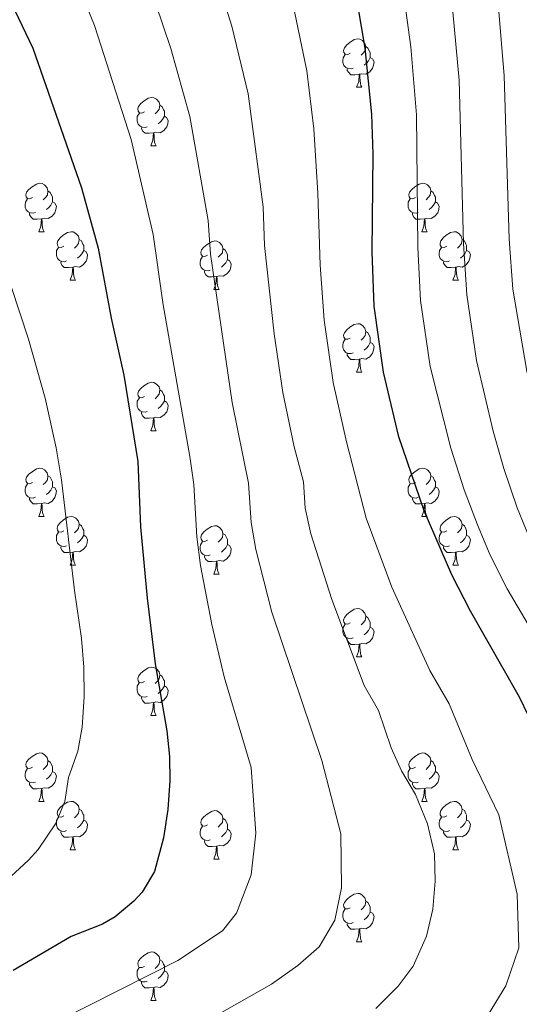
# Model space of a CAD drawing. Units: metres. Extents: x 609341 to 613844, y 4768243 to 4771286.
# Drawn here: x 611779 to 611883, y 4769011 to 4769215 of the extents above; entities that cross this region are included whole.
import ezdxf

# ---------------------------------------------------------------- set-up
doc = ezdxf.new("R2010")
doc.units = ezdxf.units.M
doc.header["$MEASUREMENT"] = 0
for name, color, linetype, lineweight in [('Nivel 36', 7, 'Continuous', 0), ('Nivel 4', 7, 'Continuous', 0), ('Nivel 5', 7, 'Continuous', 0), ('Nivel 61', 7, 'Continuous', 0)]:
    doc.layers.add(name, color=color, linetype=linetype, lineweight=lineweight)

msp = doc.modelspace()

# ---------------------------------------------------------------- linework, layer by layer
at = {"layer": 'Nivel 36', "color": 92, "linetype": 'Continuous', "lineweight": 0}
for p, q in [((611849.03, 4769200.73, 0.01), (611850.16, 4769200.73, 0.01)), ((611806.4, 4769188.59, 0.01), (611807.52, 4769188.59, 0.01)), ((611783.21, 4769170.82, 0.01), (611784.33, 4769170.82, 0.01)), ((611862.53, 4769170.82, 0.01), (611863.66, 4769170.82, 0.01)), ((611789.68, 4769160.79, 0.01), (611790.81, 4769160.79, 0.01)), ((611869.01, 4769160.79, 0.01), (611870.13, 4769160.79, 0.01)), ((611819.45, 4769158.88, 0.01), (611820.58, 4769158.88, 0.01)), ((611849.03, 4769141.74, 0.01), (611850.16, 4769141.74, 0.01)), ((611806.4, 4769129.6, 0.01), (611807.52, 4769129.6, 0.01)), ((611783.21, 4769111.83, 0.01), (611784.33, 4769111.83, 0.01)), ((611862.53, 4769111.83, 0.01), (611863.66, 4769111.83, 0.01)), ((611789.68, 4769101.79, 0.01), (611790.81, 4769101.79, 0.01)), ((611869.01, 4769101.79, 0.01), (611870.13, 4769101.79, 0.01)), ((611819.45, 4769099.89, 0.01), (611820.58, 4769099.89, 0.01)), ((611849.03, 4769082.75, 0.01), (611850.16, 4769082.75, 0.01)), ((611806.39, 4769070.61, 0.01), (611807.52, 4769070.61, 0.01)), ((611783.21, 4769052.84, 0.01), (611784.33, 4769052.84, 0.01)), ((611862.53, 4769052.84, 0.01), (611863.66, 4769052.84, 0.01)), ((611789.68, 4769042.8, 0.01), (611790.81, 4769042.8, 0.01)), ((611869.01, 4769042.8, 0.01), (611870.13, 4769042.8, 0.01)), ((611819.45, 4769040.9, 0.01), (611820.58, 4769040.9, 0.01)), ((611849.03, 4769023.75, 0.01), (611850.16, 4769023.75, 0.01)), ((611806.39, 4769011.61, 0.01), (611807.52, 4769011.61, 0.01))]:
    msp.add_line(p, q, dxfattribs=at)
at = {"layer": 'Nivel 36', "color": 92, "linetype": 'Continuous', "lineweight": 0, "elevation": 0.01, "flags": 128}
for points in [[(611847.73, 4769207.79), (611847.2, 4769207.52), (611846.67, 4769207.58), (611846.41, 4769207.95), (611846.35, 4769208.37), (611846.51, 4769208.89), (611846.99, 4769209.49), (611847.63, 4769210.02), (611848.53, 4769210.6), (611849.27, 4769210.76), (611849.7, 4769210.71), (611850.23, 4769210.39), (611850.76, 4769209.81), (611850.92, 4769209.17), (611850.81, 4769208.32), (611850.38, 4769207.79), (611849.96, 4769207.36)], [(611850.92, 4769209.17), (611851.39, 4769208.85), (611851.71, 4769208.21), (611851.87, 4769207.89), (611851.87, 4769207.31), (611851.87, 4769206.89), (611851.5, 4769206.2), (611851.08, 4769205.72), (611850.6, 4769205.3)], [(611848.32, 4769204.71), (611847.89, 4769204.55), (611847.31, 4769204.61), (611846.83, 4769204.82), (611846.41, 4769205.24), (611846.19, 4769205.83), (611846.19, 4769206.25), (611846.25, 4769206.83), (611846.67, 4769207.52)], [(611851.87, 4769206.89), (611852.32, 4769206.64), (611852.67, 4769206.02), (611852.56, 4769205.3), (611852.35, 4769204.66), (611851.76, 4769203.92), (611850.97, 4769203.44), (611850.12, 4769203.54), (611849.69, 4769203.41)], [(611849.58, 4769203.41), (611848.69, 4769203.33), (611847.84, 4769203.33), (611847.42, 4769203.76), (611847.1, 4769204.23), (611847.1, 4769204.55)], [(611849.03, 4769200.73), (611849.47, 4769201.89), (611849.58, 4769203.41), (611849.69, 4769203.41), (611849.72, 4769202.83), (611849.76, 4769202.14), (611849.83, 4769201.53), (611849.94, 4769201.13), (611850.16, 4769200.73)], [(611805.1, 4769195.65), (611804.57, 4769195.38), (611804.04, 4769195.44), (611803.77, 4769195.81), (611803.72, 4769196.23), (611803.88, 4769196.75), (611804.36, 4769197.35), (611804.99, 4769197.88), (611805.89, 4769198.46), (611806.64, 4769198.62), (611807.06, 4769198.57), (611807.59, 4769198.25), (611808.12, 4769197.67), (611808.28, 4769197.03), (611808.17, 4769196.18), (611807.75, 4769195.65), (611807.33, 4769195.22)], [(611808.28, 4769197.03), (611808.76, 4769196.71), (611809.07, 4769196.07), (611809.23, 4769195.75), (611809.23, 4769195.17), (611809.23, 4769194.75), (611808.86, 4769194.06), (611808.44, 4769193.58), (611807.96, 4769193.16)], [(611805.68, 4769192.57), (611805.26, 4769192.41), (611804.67, 4769192.47), (611804.2, 4769192.68), (611803.77, 4769193.1), (611803.56, 4769193.69), (611803.56, 4769194.11), (611803.61, 4769194.69), (611804.04, 4769195.38)], [(611809.23, 4769194.75), (611809.69, 4769194.5), (611810.03, 4769193.88), (611809.92, 4769193.16), (611809.71, 4769192.52), (611809.13, 4769191.78), (611808.33, 4769191.3), (611807.48, 4769191.4), (611807.05, 4769191.27)], [(611806.94, 4769191.27), (611806.05, 4769191.19), (611805.21, 4769191.19), (611804.78, 4769191.62), (611804.46, 4769192.09), (611804.46, 4769192.41)], [(611806.4, 4769188.59), (611806.83, 4769189.75), (611806.94, 4769191.27), (611807.05, 4769191.27), (611807.09, 4769190.69), (611807.12, 4769190), (611807.19, 4769189.39), (611807.31, 4769188.99), (611807.52, 4769188.59)], [(611781.91, 4769177.88), (611781.38, 4769177.61), (611780.85, 4769177.67), (611780.58, 4769178.04), (611780.53, 4769178.47), (611780.69, 4769178.99), (611781.17, 4769179.58), (611781.8, 4769180.11), (611782.7, 4769180.69), (611783.45, 4769180.85), (611783.87, 4769180.8), (611784.4, 4769180.49), (611784.93, 4769179.9), (611785.09, 4769179.26), (611784.98, 4769178.41), (611784.56, 4769177.88), (611784.14, 4769177.45)], [(611861.23, 4769177.88), (611860.7, 4769177.61), (611860.17, 4769177.67), (611859.91, 4769178.04), (611859.85, 4769178.47), (611860.01, 4769178.99), (611860.49, 4769179.58), (611861.13, 4769180.11), (611862.03, 4769180.69), (611862.77, 4769180.85), (611863.2, 4769180.8), (611863.73, 4769180.49), (611864.26, 4769179.9), (611864.42, 4769179.26), (611864.31, 4769178.41), (611863.88, 4769177.88), (611863.46, 4769177.45)], [(611785.09, 4769179.26), (611785.57, 4769178.95), (611785.88, 4769178.31), (611786.04, 4769177.99), (611786.04, 4769177.41), (611786.04, 4769176.98), (611785.67, 4769176.29), (611785.25, 4769175.81), (611784.77, 4769175.39)], [(611864.42, 4769179.26), (611864.89, 4769178.95), (611865.21, 4769178.31), (611865.37, 4769177.99), (611865.37, 4769177.41), (611865.37, 4769176.98), (611865, 4769176.29), (611864.58, 4769175.81), (611864.1, 4769175.39)], [(611782.49, 4769174.8), (611782.07, 4769174.64), (611781.48, 4769174.7), (611781.01, 4769174.91), (611780.58, 4769175.33), (611780.37, 4769175.92), (611780.37, 4769176.34), (611780.42, 4769176.93), (611780.85, 4769177.61)], [(611786.04, 4769176.98), (611786.5, 4769176.73), (611786.84, 4769176.11), (611786.73, 4769175.39), (611786.52, 4769174.75), (611785.94, 4769174.01), (611785.14, 4769173.53), (611784.29, 4769173.63), (611783.86, 4769173.51)], [(611861.82, 4769174.8), (611861.39, 4769174.64), (611860.81, 4769174.7), (611860.33, 4769174.91), (611859.91, 4769175.33), (611859.69, 4769175.92), (611859.69, 4769176.34), (611859.75, 4769176.93), (611860.17, 4769177.61)], [(611865.37, 4769176.98), (611865.82, 4769176.73), (611866.17, 4769176.11), (611866.06, 4769175.39), (611865.85, 4769174.75), (611865.26, 4769174.01), (611864.47, 4769173.53), (611863.62, 4769173.63), (611863.19, 4769173.51)], [(611783.75, 4769173.51), (611782.86, 4769173.42), (611782.02, 4769173.42), (611781.59, 4769173.85), (611781.27, 4769174.33), (611781.27, 4769174.64)], [(611863.08, 4769173.51), (611862.19, 4769173.42), (611861.34, 4769173.42), (611860.92, 4769173.85), (611860.6, 4769174.33), (611860.6, 4769174.64)], [(611783.21, 4769170.82), (611783.64, 4769171.98), (611783.75, 4769173.51), (611783.86, 4769173.51), (611783.9, 4769172.92), (611783.93, 4769172.23), (611784, 4769171.62), (611784.12, 4769171.22), (611784.33, 4769170.82)], [(611862.53, 4769170.82), (611862.97, 4769171.98), (611863.08, 4769173.51), (611863.19, 4769173.51), (611863.22, 4769172.92), (611863.26, 4769172.23), (611863.33, 4769171.62), (611863.44, 4769171.22), (611863.66, 4769170.82)], [(611788.38, 4769167.85), (611787.85, 4769167.58), (611787.32, 4769167.63), (611787.06, 4769168.01), (611787, 4769168.43), (611787.16, 4769168.95), (611787.64, 4769169.55), (611788.28, 4769170.07), (611789.18, 4769170.66), (611789.92, 4769170.82), (611790.35, 4769170.77), (611790.88, 4769170.45), (611791.41, 4769169.87), (611791.57, 4769169.23), (611791.46, 4769168.37), (611791.03, 4769167.85), (611790.61, 4769167.42)], [(611867.71, 4769167.85), (611867.18, 4769167.58), (611866.65, 4769167.63), (611866.38, 4769168.01), (611866.33, 4769168.43), (611866.49, 4769168.95), (611866.97, 4769169.55), (611867.6, 4769170.07), (611868.5, 4769170.66), (611869.25, 4769170.82), (611869.67, 4769170.77), (611870.2, 4769170.45), (611870.73, 4769169.87), (611870.89, 4769169.23), (611870.78, 4769168.37), (611870.36, 4769167.85), (611869.94, 4769167.42)], [(611791.57, 4769169.23), (611792.04, 4769168.91), (611792.36, 4769168.27), (611792.52, 4769167.95), (611792.52, 4769167.37), (611792.52, 4769166.95), (611792.15, 4769166.25), (611791.73, 4769165.77), (611791.25, 4769165.35)], [(611818.15, 4769165.94), (611817.62, 4769165.67), (611817.09, 4769165.73), (611816.83, 4769166.1), (611816.77, 4769166.53), (611816.93, 4769167.05), (611817.41, 4769167.64), (611818.05, 4769168.17), (611818.95, 4769168.75), (611819.69, 4769168.91), (611820.12, 4769168.86), (611820.65, 4769168.55), (611821.18, 4769167.96), (611821.34, 4769167.32), (611821.23, 4769166.47), (611820.8, 4769165.94), (611820.38, 4769165.51)], [(611870.89, 4769169.23), (611871.37, 4769168.91), (611871.68, 4769168.27), (611871.84, 4769167.95), (611871.84, 4769167.37), (611871.84, 4769166.95), (611871.47, 4769166.25), (611871.05, 4769165.77), (611870.57, 4769165.35)], [(611788.97, 4769164.77), (611788.54, 4769164.61), (611787.96, 4769164.67), (611787.48, 4769164.87), (611787.06, 4769165.3), (611786.84, 4769165.89), (611786.84, 4769166.31), (611786.9, 4769166.89), (611787.32, 4769167.58)], [(611792.52, 4769166.95), (611792.97, 4769166.69), (611793.32, 4769166.08), (611793.21, 4769165.35), (611793, 4769164.71), (611792.41, 4769163.97), (611791.62, 4769163.49), (611790.77, 4769163.6), (611790.34, 4769163.47)], [(611821.34, 4769167.32), (611821.81, 4769167.01), (611822.13, 4769166.37), (611822.29, 4769166.05), (611822.29, 4769165.47), (611822.29, 4769165.04), (611821.92, 4769164.35), (611821.5, 4769163.87), (611821.02, 4769163.45)], [(611868.29, 4769164.77), (611867.87, 4769164.61), (611867.28, 4769164.67), (611866.81, 4769164.87), (611866.38, 4769165.3), (611866.17, 4769165.89), (611866.17, 4769166.31), (611866.22, 4769166.89), (611866.65, 4769167.58)], [(611871.84, 4769166.95), (611872.3, 4769166.69), (611872.64, 4769166.08), (611872.53, 4769165.35), (611872.32, 4769164.71), (611871.74, 4769163.97), (611870.94, 4769163.49), (611870.09, 4769163.6), (611869.66, 4769163.47)], [(611790.23, 4769163.47), (611789.34, 4769163.39), (611788.49, 4769163.39), (611788.07, 4769163.81), (611787.75, 4769164.29), (611787.75, 4769164.61)], [(611818.74, 4769162.86), (611818.31, 4769162.7), (611817.73, 4769162.76), (611817.25, 4769162.97), (611816.83, 4769163.39), (611816.61, 4769163.98), (611816.61, 4769164.4), (611816.67, 4769164.99), (611817.09, 4769165.67)], [(611822.29, 4769165.04), (611822.74, 4769164.79), (611823.09, 4769164.17), (611822.98, 4769163.45), (611822.77, 4769162.81), (611822.18, 4769162.07), (611821.39, 4769161.59), (611820.54, 4769161.69), (611820.11, 4769161.57)], [(611869.55, 4769163.47), (611868.66, 4769163.39), (611867.82, 4769163.39), (611867.39, 4769163.81), (611867.07, 4769164.29), (611867.07, 4769164.61)], [(611789.68, 4769160.79), (611790.12, 4769161.95), (611790.23, 4769163.47), (611790.34, 4769163.47), (611790.37, 4769162.89), (611790.41, 4769162.2), (611790.48, 4769161.59), (611790.59, 4769161.19), (611790.81, 4769160.79)], [(611820, 4769161.57), (611819.11, 4769161.48), (611818.26, 4769161.48), (611817.84, 4769161.91), (611817.52, 4769162.39), (611817.52, 4769162.7)], [(611869.01, 4769160.79), (611869.44, 4769161.95), (611869.55, 4769163.47), (611869.66, 4769163.47), (611869.7, 4769162.89), (611869.73, 4769162.2), (611869.8, 4769161.59), (611869.92, 4769161.19), (611870.13, 4769160.79)], [(611819.45, 4769158.88), (611819.89, 4769160.04), (611820, 4769161.57), (611820.11, 4769161.57), (611820.14, 4769160.98), (611820.18, 4769160.29), (611820.25, 4769159.68), (611820.36, 4769159.28), (611820.58, 4769158.88)], [(611847.73, 4769148.8), (611847.2, 4769148.53), (611846.67, 4769148.59), (611846.41, 4769148.96), (611846.35, 4769149.38), (611846.51, 4769149.9), (611846.99, 4769150.5), (611847.63, 4769151.03), (611848.53, 4769151.61), (611849.27, 4769151.77), (611849.7, 4769151.72), (611850.23, 4769151.4), (611850.76, 4769150.82), (611850.92, 4769150.18), (611850.81, 4769149.33), (611850.38, 4769148.8), (611849.96, 4769148.37)], [(611850.92, 4769150.18), (611851.39, 4769149.86), (611851.71, 4769149.22), (611851.87, 4769148.9), (611851.87, 4769148.32), (611851.87, 4769147.9), (611851.5, 4769147.21), (611851.08, 4769146.73), (611850.6, 4769146.31)], [(611848.32, 4769145.72), (611847.89, 4769145.56), (611847.31, 4769145.62), (611846.83, 4769145.83), (611846.41, 4769146.25), (611846.19, 4769146.84), (611846.19, 4769147.26), (611846.25, 4769147.84), (611846.67, 4769148.53)], [(611851.87, 4769147.9), (611852.32, 4769147.65), (611852.67, 4769147.03), (611852.56, 4769146.31), (611852.35, 4769145.67), (611851.76, 4769144.93), (611850.97, 4769144.45), (611850.12, 4769144.55), (611849.69, 4769144.42)], [(611849.58, 4769144.42), (611848.69, 4769144.34), (611847.84, 4769144.34), (611847.42, 4769144.77), (611847.1, 4769145.24), (611847.1, 4769145.56)], [(611849.03, 4769141.74), (611849.47, 4769142.9), (611849.58, 4769144.42), (611849.69, 4769144.42), (611849.72, 4769143.84), (611849.76, 4769143.15), (611849.83, 4769142.54), (611849.94, 4769142.14), (611850.16, 4769141.74)], [(611805.1, 4769136.66), (611804.56, 4769136.39), (611804.04, 4769136.45), (611803.77, 4769136.82), (611803.72, 4769137.24), (611803.88, 4769137.76), (611804.36, 4769138.36), (611804.99, 4769138.89), (611805.89, 4769139.47), (611806.64, 4769139.63), (611807.06, 4769139.58), (611807.59, 4769139.26), (611808.12, 4769138.68), (611808.28, 4769138.04), (611808.17, 4769137.19), (611807.74, 4769136.66), (611807.32, 4769136.23)], [(611808.28, 4769138.04), (611808.76, 4769137.72), (611809.07, 4769137.08), (611809.23, 4769136.76), (611809.23, 4769136.18), (611809.23, 4769135.76), (611808.86, 4769135.07), (611808.44, 4769134.59), (611807.96, 4769134.17)], [(611805.68, 4769133.58), (611805.26, 4769133.42), (611804.67, 4769133.48), (611804.2, 4769133.69), (611803.77, 4769134.11), (611803.56, 4769134.7), (611803.56, 4769135.12), (611803.61, 4769135.7), (611804.04, 4769136.39)], [(611809.23, 4769135.76), (611809.68, 4769135.51), (611810.03, 4769134.89), (611809.92, 4769134.17), (611809.71, 4769133.53), (611809.12, 4769132.79), (611808.33, 4769132.31), (611807.48, 4769132.41), (611807.05, 4769132.28)], [(611806.94, 4769132.28), (611806.05, 4769132.2), (611805.2, 4769132.2), (611804.78, 4769132.63), (611804.46, 4769133.1), (611804.46, 4769133.42)], [(611806.4, 4769129.6), (611806.83, 4769130.76), (611806.94, 4769132.28), (611807.05, 4769132.28), (611807.08, 4769131.7), (611807.12, 4769131.01), (611807.19, 4769130.4), (611807.3, 4769130), (611807.52, 4769129.6)], [(611781.91, 4769118.89), (611781.38, 4769118.62), (611780.85, 4769118.68), (611780.58, 4769119.05), (611780.53, 4769119.47), (611780.69, 4769119.99), (611781.17, 4769120.59), (611781.8, 4769121.12), (611782.7, 4769121.7), (611783.45, 4769121.86), (611783.87, 4769121.81), (611784.4, 4769121.49), (611784.93, 4769120.91), (611785.09, 4769120.27), (611784.98, 4769119.42), (611784.56, 4769118.89), (611784.14, 4769118.46)], [(611861.23, 4769118.89), (611860.7, 4769118.62), (611860.17, 4769118.68), (611859.91, 4769119.05), (611859.85, 4769119.47), (611860.01, 4769119.99), (611860.49, 4769120.59), (611861.13, 4769121.12), (611862.03, 4769121.7), (611862.77, 4769121.86), (611863.2, 4769121.81), (611863.73, 4769121.49), (611864.26, 4769120.91), (611864.42, 4769120.27), (611864.31, 4769119.42), (611863.88, 4769118.89), (611863.46, 4769118.46)], [(611785.09, 4769120.27), (611785.57, 4769119.95), (611785.88, 4769119.31), (611786.04, 4769118.99), (611786.04, 4769118.41), (611786.04, 4769117.99), (611785.67, 4769117.3), (611785.25, 4769116.82), (611784.77, 4769116.4)], [(611864.42, 4769120.27), (611864.89, 4769119.95), (611865.21, 4769119.31), (611865.37, 4769118.99), (611865.37, 4769118.41), (611865.37, 4769117.99), (611865, 4769117.3), (611864.58, 4769116.82), (611864.1, 4769116.4)], [(611782.49, 4769115.81), (611782.07, 4769115.65), (611781.48, 4769115.71), (611781.01, 4769115.92), (611780.58, 4769116.34), (611780.37, 4769116.93), (611780.37, 4769117.35), (611780.42, 4769117.93), (611780.85, 4769118.62)], [(611786.04, 4769117.99), (611786.5, 4769117.74), (611786.84, 4769117.12), (611786.73, 4769116.4), (611786.52, 4769115.76), (611785.94, 4769115.02), (611785.14, 4769114.54), (611784.29, 4769114.64), (611783.86, 4769114.51)], [(611861.82, 4769115.81), (611861.39, 4769115.65), (611860.81, 4769115.71), (611860.33, 4769115.92), (611859.91, 4769116.34), (611859.69, 4769116.93), (611859.69, 4769117.35), (611859.75, 4769117.93), (611860.17, 4769118.62)], [(611865.37, 4769117.99), (611865.82, 4769117.74), (611866.17, 4769117.12), (611866.06, 4769116.4), (611865.85, 4769115.76), (611865.26, 4769115.02), (611864.47, 4769114.54), (611863.62, 4769114.64), (611863.19, 4769114.51)], [(611783.75, 4769114.51), (611782.86, 4769114.43), (611782.02, 4769114.43), (611781.59, 4769114.86), (611781.27, 4769115.33), (611781.27, 4769115.65)], [(611863.08, 4769114.51), (611862.19, 4769114.43), (611861.34, 4769114.43), (611860.92, 4769114.86), (611860.6, 4769115.33), (611860.6, 4769115.65)], [(611783.21, 4769111.83), (611783.64, 4769112.99), (611783.75, 4769114.51), (611783.86, 4769114.51), (611783.9, 4769113.93), (611783.93, 4769113.24), (611784, 4769112.63), (611784.12, 4769112.23), (611784.33, 4769111.83)], [(611862.53, 4769111.83), (611862.97, 4769112.99), (611863.08, 4769114.51), (611863.19, 4769114.51), (611863.22, 4769113.93), (611863.26, 4769113.24), (611863.33, 4769112.63), (611863.44, 4769112.23), (611863.66, 4769111.83)], [(611788.38, 4769108.85), (611787.85, 4769108.59), (611787.32, 4769108.64), (611787.06, 4769109.01), (611787, 4769109.44), (611787.16, 4769109.96), (611787.64, 4769110.55), (611788.28, 4769111.08), (611789.18, 4769111.67), (611789.92, 4769111.83), (611790.35, 4769111.77), (611790.88, 4769111.46), (611791.41, 4769110.87), (611791.57, 4769110.23), (611791.46, 4769109.38), (611791.03, 4769108.85), (611790.61, 4769108.43)], [(611867.71, 4769108.85), (611867.18, 4769108.59), (611866.65, 4769108.64), (611866.38, 4769109.01), (611866.33, 4769109.44), (611866.49, 4769109.96), (611866.97, 4769110.55), (611867.6, 4769111.08), (611868.5, 4769111.67), (611869.25, 4769111.83), (611869.67, 4769111.77), (611870.2, 4769111.46), (611870.73, 4769110.87), (611870.89, 4769110.23), (611870.78, 4769109.38), (611870.36, 4769108.85), (611869.94, 4769108.43)], [(611791.57, 4769110.23), (611792.04, 4769109.92), (611792.36, 4769109.28), (611792.52, 4769108.96), (611792.52, 4769108.38), (611792.52, 4769107.95), (611792.15, 4769107.26), (611791.73, 4769106.78), (611791.25, 4769106.36)], [(611818.15, 4769106.95), (611817.62, 4769106.68), (611817.09, 4769106.74), (611816.83, 4769107.11), (611816.77, 4769107.53), (611816.93, 4769108.05), (611817.41, 4769108.65), (611818.05, 4769109.18), (611818.95, 4769109.76), (611819.69, 4769109.92), (611820.12, 4769109.87), (611820.65, 4769109.55), (611821.18, 4769108.97), (611821.34, 4769108.33), (611821.23, 4769107.48), (611820.8, 4769106.95), (611820.38, 4769106.52)], [(611870.89, 4769110.23), (611871.37, 4769109.92), (611871.68, 4769109.28), (611871.84, 4769108.96), (611871.84, 4769108.38), (611871.84, 4769107.95), (611871.47, 4769107.26), (611871.05, 4769106.78), (611870.57, 4769106.36)], [(611788.97, 4769105.77), (611788.54, 4769105.61), (611787.96, 4769105.67), (611787.48, 4769105.88), (611787.06, 4769106.31), (611786.84, 4769106.89), (611786.84, 4769107.31), (611786.9, 4769107.9), (611787.32, 4769108.59)], [(611792.52, 4769107.95), (611792.97, 4769107.7), (611793.32, 4769107.09), (611793.21, 4769106.36), (611793, 4769105.72), (611792.41, 4769104.98), (611791.62, 4769104.5), (611790.77, 4769104.61), (611790.34, 4769104.48)], [(611821.34, 4769108.33), (611821.81, 4769108.01), (611822.13, 4769107.37), (611822.29, 4769107.05), (611822.29, 4769106.47), (611822.29, 4769106.05), (611821.92, 4769105.36), (611821.5, 4769104.88), (611821.02, 4769104.46)], [(611868.29, 4769105.77), (611867.87, 4769105.61), (611867.28, 4769105.67), (611866.81, 4769105.88), (611866.38, 4769106.31), (611866.17, 4769106.89), (611866.17, 4769107.31), (611866.22, 4769107.9), (611866.65, 4769108.59)], [(611871.84, 4769107.95), (611872.3, 4769107.7), (611872.64, 4769107.09), (611872.53, 4769106.36), (611872.32, 4769105.72), (611871.74, 4769104.98), (611870.94, 4769104.5), (611870.09, 4769104.61), (611869.66, 4769104.48)], [(611790.23, 4769104.48), (611789.34, 4769104.39), (611788.49, 4769104.39), (611788.07, 4769104.82), (611787.75, 4769105.3), (611787.75, 4769105.61)], [(611818.74, 4769103.87), (611818.31, 4769103.71), (611817.73, 4769103.77), (611817.25, 4769103.98), (611816.83, 4769104.4), (611816.61, 4769104.99), (611816.61, 4769105.41), (611816.67, 4769105.99), (611817.09, 4769106.68)], [(611822.29, 4769106.05), (611822.74, 4769105.8), (611823.09, 4769105.18), (611822.98, 4769104.46), (611822.77, 4769103.82), (611822.18, 4769103.08), (611821.39, 4769102.6), (611820.54, 4769102.7), (611820.11, 4769102.57)], [(611869.55, 4769104.48), (611868.66, 4769104.39), (611867.82, 4769104.39), (611867.39, 4769104.82), (611867.07, 4769105.3), (611867.07, 4769105.61)], [(611789.68, 4769101.79), (611790.12, 4769102.95), (611790.23, 4769104.48), (611790.34, 4769104.48), (611790.37, 4769103.89), (611790.41, 4769103.21), (611790.48, 4769102.59), (611790.59, 4769102.19), (611790.81, 4769101.79)], [(611820, 4769102.57), (611819.11, 4769102.49), (611818.26, 4769102.49), (611817.84, 4769102.92), (611817.52, 4769103.39), (611817.52, 4769103.71)], [(611869.01, 4769101.79), (611869.44, 4769102.95), (611869.55, 4769104.48), (611869.66, 4769104.48), (611869.7, 4769103.89), (611869.73, 4769103.21), (611869.8, 4769102.59), (611869.92, 4769102.19), (611870.13, 4769101.79)], [(611819.45, 4769099.89), (611819.89, 4769101.05), (611820, 4769102.57), (611820.11, 4769102.57), (611820.14, 4769101.99), (611820.18, 4769101.3), (611820.25, 4769100.69), (611820.36, 4769100.29), (611820.58, 4769099.89)], [(611847.73, 4769089.81), (611847.2, 4769089.54), (611846.67, 4769089.59), (611846.4, 4769089.97), (611846.35, 4769090.39), (611846.51, 4769090.91), (611846.99, 4769091.51), (611847.62, 4769092.03), (611848.52, 4769092.62), (611849.27, 4769092.78), (611849.7, 4769092.73), (611850.22, 4769092.41), (611850.76, 4769091.83), (611850.92, 4769091.19), (611850.8, 4769090.33), (611850.38, 4769089.81), (611849.96, 4769089.38)], [(611850.92, 4769091.19), (611851.39, 4769090.87), (611851.7, 4769090.23), (611851.86, 4769089.91), (611851.86, 4769089.33), (611851.86, 4769088.91), (611851.5, 4769088.21), (611851.08, 4769087.73), (611850.6, 4769087.31)], [(611848.32, 4769086.73), (611847.89, 4769086.57), (611847.3, 4769086.63), (611846.83, 4769086.83), (611846.4, 4769087.26), (611846.19, 4769087.85), (611846.19, 4769088.27), (611846.24, 4769088.85), (611846.67, 4769089.54)], [(611851.86, 4769088.91), (611852.32, 4769088.65), (611852.66, 4769088.04), (611852.56, 4769087.31), (611852.34, 4769086.67), (611851.76, 4769085.93), (611850.96, 4769085.45), (611850.12, 4769085.56), (611849.68, 4769085.43)], [(611849.58, 4769085.43), (611848.68, 4769085.35), (611847.84, 4769085.35), (611847.42, 4769085.77), (611847.1, 4769086.25), (611847.1, 4769086.57)], [(611849.03, 4769082.75), (611849.46, 4769083.91), (611849.58, 4769085.43), (611849.68, 4769085.43), (611849.72, 4769084.85), (611849.76, 4769084.16), (611849.82, 4769083.55), (611849.94, 4769083.15), (611850.16, 4769082.75)], [(611805.09, 4769077.67), (611804.56, 4769077.4), (611804.03, 4769077.45), (611803.77, 4769077.83), (611803.71, 4769078.25), (611803.87, 4769078.77), (611804.35, 4769079.37), (611804.99, 4769079.89), (611805.89, 4769080.48), (611806.63, 4769080.64), (611807.06, 4769080.59), (611807.59, 4769080.27), (611808.12, 4769079.69), (611808.28, 4769079.05), (611808.17, 4769078.19), (611807.74, 4769077.67), (611807.32, 4769077.24)], [(611808.28, 4769079.05), (611808.75, 4769078.73), (611809.07, 4769078.09), (611809.23, 4769077.77), (611809.23, 4769077.19), (611809.23, 4769076.77), (611808.86, 4769076.07), (611808.44, 4769075.59), (611807.96, 4769075.17)], [(611805.68, 4769074.59), (611805.25, 4769074.43), (611804.67, 4769074.49), (611804.19, 4769074.69), (611803.77, 4769075.12), (611803.55, 4769075.71), (611803.55, 4769076.13), (611803.61, 4769076.71), (611804.03, 4769077.4)], [(611809.23, 4769076.77), (611809.68, 4769076.51), (611810.03, 4769075.9), (611809.92, 4769075.17), (611809.71, 4769074.53), (611809.12, 4769073.79), (611808.33, 4769073.31), (611807.48, 4769073.42), (611807.05, 4769073.29)], [(611806.94, 4769073.29), (611806.05, 4769073.21), (611805.2, 4769073.21), (611804.78, 4769073.63), (611804.46, 4769074.11), (611804.46, 4769074.43)], [(611806.39, 4769070.61), (611806.83, 4769071.77), (611806.94, 4769073.29), (611807.05, 4769073.29), (611807.08, 4769072.71), (611807.12, 4769072.02), (611807.19, 4769071.41), (611807.3, 4769071.01), (611807.52, 4769070.61)], [(611781.91, 4769059.9), (611781.38, 4769059.63), (611780.85, 4769059.69), (611780.58, 4769060.06), (611780.53, 4769060.48), (611780.69, 4769061), (611781.17, 4769061.6), (611781.8, 4769062.13), (611782.7, 4769062.71), (611783.45, 4769062.87), (611783.87, 4769062.82), (611784.4, 4769062.5), (611784.93, 4769061.92), (611785.09, 4769061.28), (611784.98, 4769060.43), (611784.56, 4769059.9), (611784.14, 4769059.47)], [(611861.23, 4769059.9), (611860.7, 4769059.63), (611860.17, 4769059.69), (611859.91, 4769060.06), (611859.85, 4769060.48), (611860.01, 4769061), (611860.49, 4769061.6), (611861.13, 4769062.13), (611862.03, 4769062.71), (611862.77, 4769062.87), (611863.2, 4769062.82), (611863.73, 4769062.5), (611864.26, 4769061.92), (611864.42, 4769061.28), (611864.31, 4769060.43), (611863.88, 4769059.9), (611863.46, 4769059.47)], [(611785.09, 4769061.28), (611785.57, 4769060.96), (611785.88, 4769060.32), (611786.04, 4769060), (611786.04, 4769059.42), (611786.04, 4769059), (611785.67, 4769058.31), (611785.25, 4769057.83), (611784.77, 4769057.41)], [(611864.42, 4769061.28), (611864.89, 4769060.96), (611865.21, 4769060.32), (611865.37, 4769060), (611865.37, 4769059.42), (611865.37, 4769059), (611865, 4769058.31), (611864.58, 4769057.83), (611864.1, 4769057.41)], [(611782.49, 4769056.82), (611782.07, 4769056.66), (611781.48, 4769056.72), (611781.01, 4769056.93), (611780.58, 4769057.35), (611780.37, 4769057.94), (611780.37, 4769058.36), (611780.42, 4769058.94), (611780.85, 4769059.63)], [(611786.04, 4769059), (611786.5, 4769058.75), (611786.84, 4769058.13), (611786.73, 4769057.41), (611786.52, 4769056.77), (611785.94, 4769056.03), (611785.14, 4769055.55), (611784.29, 4769055.65), (611783.86, 4769055.52)], [(611861.82, 4769056.82), (611861.39, 4769056.66), (611860.81, 4769056.72), (611860.33, 4769056.93), (611859.91, 4769057.35), (611859.69, 4769057.94), (611859.69, 4769058.36), (611859.75, 4769058.94), (611860.17, 4769059.63)], [(611865.37, 4769059), (611865.82, 4769058.75), (611866.17, 4769058.13), (611866.06, 4769057.41), (611865.85, 4769056.77), (611865.26, 4769056.03), (611864.47, 4769055.55), (611863.62, 4769055.65), (611863.19, 4769055.52)], [(611783.75, 4769055.52), (611782.86, 4769055.44), (611782.02, 4769055.44), (611781.59, 4769055.87), (611781.27, 4769056.34), (611781.27, 4769056.66)], [(611863.08, 4769055.52), (611862.19, 4769055.44), (611861.34, 4769055.44), (611860.92, 4769055.87), (611860.6, 4769056.34), (611860.6, 4769056.66)], [(611783.21, 4769052.84), (611783.64, 4769054), (611783.75, 4769055.52), (611783.86, 4769055.52), (611783.9, 4769054.94), (611783.93, 4769054.25), (611784, 4769053.64), (611784.12, 4769053.24), (611784.33, 4769052.84)], [(611862.53, 4769052.84), (611862.97, 4769054), (611863.08, 4769055.52), (611863.19, 4769055.52), (611863.22, 4769054.94), (611863.26, 4769054.25), (611863.33, 4769053.64), (611863.44, 4769053.24), (611863.66, 4769052.84)], [(611788.38, 4769049.86), (611787.85, 4769049.6), (611787.32, 4769049.65), (611787.06, 4769050.02), (611787, 4769050.45), (611787.16, 4769050.97), (611787.64, 4769051.56), (611788.28, 4769052.09), (611789.18, 4769052.68), (611789.92, 4769052.84), (611790.35, 4769052.78), (611790.88, 4769052.47), (611791.41, 4769051.88), (611791.57, 4769051.24), (611791.46, 4769050.39), (611791.03, 4769049.86), (611790.61, 4769049.44)], [(611867.71, 4769049.86), (611867.18, 4769049.6), (611866.65, 4769049.65), (611866.38, 4769050.02), (611866.33, 4769050.45), (611866.49, 4769050.97), (611866.97, 4769051.56), (611867.6, 4769052.09), (611868.5, 4769052.68), (611869.25, 4769052.84), (611869.67, 4769052.78), (611870.2, 4769052.47), (611870.73, 4769051.88), (611870.89, 4769051.24), (611870.78, 4769050.39), (611870.36, 4769049.86), (611869.94, 4769049.44)], [(611791.57, 4769051.24), (611792.04, 4769050.93), (611792.36, 4769050.29), (611792.52, 4769049.97), (611792.52, 4769049.39), (611792.52, 4769048.96), (611792.15, 4769048.27), (611791.73, 4769047.79), (611791.25, 4769047.37)], [(611818.15, 4769047.96), (611817.62, 4769047.69), (611817.09, 4769047.75), (611816.83, 4769048.12), (611816.77, 4769048.54), (611816.93, 4769049.06), (611817.41, 4769049.66), (611818.05, 4769050.19), (611818.95, 4769050.77), (611819.69, 4769050.93), (611820.12, 4769050.88), (611820.65, 4769050.56), (611821.18, 4769049.98), (611821.34, 4769049.34), (611821.23, 4769048.49), (611820.8, 4769047.96), (611820.38, 4769047.53)], [(611870.89, 4769051.24), (611871.37, 4769050.93), (611871.68, 4769050.29), (611871.84, 4769049.97), (611871.84, 4769049.39), (611871.84, 4769048.96), (611871.47, 4769048.27), (611871.05, 4769047.79), (611870.57, 4769047.37)], [(611788.97, 4769046.78), (611788.54, 4769046.62), (611787.96, 4769046.68), (611787.48, 4769046.89), (611787.06, 4769047.32), (611786.84, 4769047.9), (611786.84, 4769048.32), (611786.9, 4769048.91), (611787.32, 4769049.6)], [(611792.52, 4769048.96), (611792.97, 4769048.71), (611793.32, 4769048.1), (611793.21, 4769047.37), (611793, 4769046.73), (611792.41, 4769045.99), (611791.62, 4769045.51), (611790.77, 4769045.62), (611790.34, 4769045.49)], [(611821.34, 4769049.34), (611821.81, 4769049.02), (611822.13, 4769048.38), (611822.29, 4769048.06), (611822.29, 4769047.48), (611822.29, 4769047.06), (611821.92, 4769046.37), (611821.5, 4769045.89), (611821.02, 4769045.47)], [(611868.29, 4769046.78), (611867.87, 4769046.62), (611867.28, 4769046.68), (611866.81, 4769046.89), (611866.38, 4769047.32), (611866.17, 4769047.9), (611866.17, 4769048.32), (611866.22, 4769048.91), (611866.65, 4769049.6)], [(611871.84, 4769048.96), (611872.3, 4769048.71), (611872.64, 4769048.1), (611872.53, 4769047.37), (611872.32, 4769046.73), (611871.74, 4769045.99), (611870.94, 4769045.51), (611870.09, 4769045.62), (611869.66, 4769045.49)], [(611790.23, 4769045.49), (611789.34, 4769045.4), (611788.49, 4769045.4), (611788.07, 4769045.83), (611787.75, 4769046.31), (611787.75, 4769046.62)], [(611818.74, 4769044.88), (611818.31, 4769044.72), (611817.73, 4769044.78), (611817.25, 4769044.99), (611816.83, 4769045.41), (611816.61, 4769046), (611816.61, 4769046.42), (611816.67, 4769047), (611817.09, 4769047.69)], [(611822.29, 4769047.06), (611822.74, 4769046.81), (611823.09, 4769046.19), (611822.98, 4769045.47), (611822.77, 4769044.83), (611822.18, 4769044.09), (611821.39, 4769043.61), (611820.54, 4769043.71), (611820.11, 4769043.58)], [(611869.55, 4769045.49), (611868.66, 4769045.4), (611867.82, 4769045.4), (611867.39, 4769045.83), (611867.07, 4769046.31), (611867.07, 4769046.62)], [(611789.68, 4769042.8), (611790.12, 4769043.96), (611790.23, 4769045.49), (611790.34, 4769045.49), (611790.37, 4769044.9), (611790.41, 4769044.22), (611790.48, 4769043.6), (611790.59, 4769043.2), (611790.81, 4769042.8)], [(611820, 4769043.58), (611819.11, 4769043.5), (611818.26, 4769043.5), (611817.84, 4769043.93), (611817.52, 4769044.4), (611817.52, 4769044.72)], [(611869.01, 4769042.8), (611869.44, 4769043.96), (611869.55, 4769045.49), (611869.66, 4769045.49), (611869.7, 4769044.9), (611869.73, 4769044.22), (611869.8, 4769043.6), (611869.92, 4769043.2), (611870.13, 4769042.8)], [(611819.45, 4769040.9), (611819.89, 4769042.06), (611820, 4769043.58), (611820.11, 4769043.58), (611820.14, 4769043), (611820.18, 4769042.31), (611820.25, 4769041.7), (611820.36, 4769041.3), (611820.58, 4769040.9)], [(611847.73, 4769030.81), (611847.2, 4769030.55), (611846.67, 4769030.6), (611846.4, 4769030.97), (611846.35, 4769031.4), (611846.51, 4769031.92), (611846.99, 4769032.51), (611847.62, 4769033.04), (611848.52, 4769033.63), (611849.27, 4769033.79), (611849.7, 4769033.73), (611850.22, 4769033.42), (611850.76, 4769032.83), (611850.92, 4769032.19), (611850.8, 4769031.34), (611850.38, 4769030.81), (611849.96, 4769030.39)], [(611850.92, 4769032.19), (611851.39, 4769031.88), (611851.7, 4769031.24), (611851.86, 4769030.92), (611851.86, 4769030.34), (611851.86, 4769029.91), (611851.5, 4769029.22), (611851.08, 4769028.74), (611850.6, 4769028.32)], [(611848.32, 4769027.73), (611847.89, 4769027.57), (611847.3, 4769027.63), (611846.83, 4769027.84), (611846.4, 4769028.27), (611846.19, 4769028.85), (611846.19, 4769029.27), (611846.24, 4769029.86), (611846.67, 4769030.55)], [(611851.86, 4769029.91), (611852.32, 4769029.66), (611852.66, 4769029.05), (611852.56, 4769028.32), (611852.34, 4769027.68), (611851.76, 4769026.94), (611850.96, 4769026.46), (611850.12, 4769026.57), (611849.68, 4769026.44)], [(611849.58, 4769026.44), (611848.68, 4769026.35), (611847.84, 4769026.35), (611847.42, 4769026.78), (611847.1, 4769027.26), (611847.1, 4769027.57)], [(611849.03, 4769023.75), (611849.46, 4769024.91), (611849.58, 4769026.44), (611849.68, 4769026.44), (611849.72, 4769025.85), (611849.76, 4769025.17), (611849.82, 4769024.55), (611849.94, 4769024.15), (611850.16, 4769023.75)], [(611805.09, 4769018.67), (611804.56, 4769018.41), (611804.03, 4769018.46), (611803.77, 4769018.83), (611803.71, 4769019.26), (611803.87, 4769019.78), (611804.35, 4769020.37), (611804.99, 4769020.9), (611805.89, 4769021.49), (611806.63, 4769021.65), (611807.06, 4769021.59), (611807.59, 4769021.28), (611808.12, 4769020.69), (611808.28, 4769020.05), (611808.17, 4769019.2), (611807.74, 4769018.67), (611807.32, 4769018.25)], [(611808.28, 4769020.05), (611808.75, 4769019.74), (611809.07, 4769019.1), (611809.23, 4769018.78), (611809.23, 4769018.2), (611809.23, 4769017.77), (611808.86, 4769017.08), (611808.44, 4769016.6), (611807.96, 4769016.18)], [(611805.68, 4769015.59), (611805.25, 4769015.43), (611804.67, 4769015.49), (611804.19, 4769015.7), (611803.77, 4769016.13), (611803.55, 4769016.71), (611803.55, 4769017.13), (611803.61, 4769017.72), (611804.03, 4769018.41)], [(611809.23, 4769017.77), (611809.68, 4769017.52), (611810.03, 4769016.91), (611809.92, 4769016.18), (611809.71, 4769015.54), (611809.12, 4769014.8), (611808.33, 4769014.32), (611807.48, 4769014.43), (611807.05, 4769014.3)], [(611806.94, 4769014.3), (611806.05, 4769014.21), (611805.2, 4769014.21), (611804.78, 4769014.64), (611804.46, 4769015.12), (611804.46, 4769015.43)], [(611806.39, 4769011.61), (611806.83, 4769012.77), (611806.94, 4769014.3), (611807.05, 4769014.3), (611807.08, 4769013.71), (611807.12, 4769013.03), (611807.19, 4769012.41), (611807.3, 4769012.01), (611807.52, 4769011.61)]]:
    msp.add_lwpolyline(points, dxfattribs=at)
at = {"layer": 'Nivel 4', "color": 36, "linetype": 'Continuous', "lineweight": 30, "flags": 128}
for points, elevation in [([(611772.9, 4769227.7), (611781.98, 4769208.82), (611792.08, 4769179.9), (611795.52, 4769167.41), (611798.18, 4769152.9), (611800.82, 4769141.14), (611803.69, 4769123.23), (611804.29, 4769109.67), (611805.62, 4769094.9), (611807.33, 4769081.31), (611809.76, 4769067.47), (611810.26, 4769062.1), (611810.36, 4769057.1), (611809.94, 4769051.14), (611809.06, 4769045.3), (611807.14, 4769038.34), (611804.6, 4769034.05), (611802.9, 4769032.18), (611799.04, 4769028.94), (611796.38, 4769027.38), (611789.94, 4769024.82), (611777.86, 4769017.78)], 850.01), ([(611897.62, 4769005.38), (611899.86, 4769012.58), (611901.02, 4769018.02), (611901.58, 4769024.5), (611901.28, 4769028.91), (611900.42, 4769033.86), (611897.5, 4769043.62), (611895.54, 4769048.26), (611888.66, 4769061.38), (611886.54, 4769066.66), (611882.82, 4769074.42), (611872.62, 4769092.26), (611868.79, 4769099.76), (611863.06, 4769113.02), (611857.78, 4769128.32), (611854.62, 4769141.7), (611852.7, 4769155.38), (611852.3, 4769166.66), (611852.46, 4769186.9), (611852.19, 4769195.19), (611850.85, 4769208.83), (611848.48, 4769222.75)], 825.01)]:
    msp.add_lwpolyline(points, dxfattribs=dict(at, elevation=elevation))
at = {"layer": 'Nivel 5', "color": 36, "linetype": 'Continuous', "lineweight": 0, "flags": 128}
for points, elevation in [([(611776.66, 4769388.59), (611783.11, 4769382.07), (611788.07, 4769377.6), (611813.51, 4769356.03), (611826.08, 4769344.43), (611840.38, 4769329.75), (611849.37, 4769319.96), (611857.18, 4769310.22), (611862.24, 4769302.82), (611866.11, 4769295.99), (611869.52, 4769287.4), (611873.91, 4769271.33), (611875.42, 4769262.98), (611877.6, 4769227.21), (611879.64, 4769203.2)], 810.01), ([(611770.77, 4769381.83), (611782.54, 4769370.7), (611807.87, 4769349.4), (611818.65, 4769339.35), (611826.66, 4769330.11), (611831.95, 4769324.56), (611839.89, 4769314.91), (611846.81, 4769304.96), (611851.2, 4769297.63), (611854.42, 4769291.53), (611857.98, 4769282.73), (611862.25, 4769268.03), (611863.73, 4769260.86), (611865.84, 4769240.96), (611869.01, 4769216.33), (611870.32, 4769202.19), (611871.21, 4769168.38), (611871.86, 4769157.75)], 815.01), ([(611768.93, 4769265.49), (611779.61, 4769247.19), (611788.12, 4769229.88), (611794.75, 4769213.53), (611802.35, 4769189.94), (611806.9, 4769170.26), (611809, 4769155.65), (611814.5, 4769124.25), (611815.29, 4769118.49), (611815.95, 4769107.65), (611816.73, 4769101.72), (611819.06, 4769089.49), (611821.63, 4769078.6), (611827.18, 4769059.86), (611828.14, 4769046.26), (611827.18, 4769037.62), (611824.18, 4769029.7), (611821.26, 4769026.02), (611812.02, 4769019.86), (611781.3, 4769004.34), (611775.02, 4769000.66)], 845.01), ([(611801.17, 4769236.57), (611810.56, 4769208.73), (611814.48, 4769194.66), (611818.28, 4769173.11), (611818.79, 4769166.16), (611823.29, 4769135.44), (611826.67, 4769118.74), (611827.17, 4769110.61), (611828.16, 4769104.99), (611831.49, 4769092.05), (611841.83, 4769061.3), (611845.78, 4769046.1), (611845.94, 4769034.9), (611844.54, 4769028.26), (611841.3, 4769022.74), (611836.9, 4769018.82), (611831.38, 4769014.98), (611819.62, 4769008.26), (611813.26, 4769005.86), (611784.9, 4768996.98), (611779.54, 4768994.18), (611774.58, 4768991.06)], 840.01), ([(611817.62, 4769231.12), (611823.2, 4769213.4), (611826.6, 4769199.39), (611829.66, 4769175.96), (611829.97, 4769167.99), (611831.95, 4769149.68), (611833.73, 4769137.53), (611836.14, 4769126.28), (611838.06, 4769119), (611838.39, 4769113.58), (611839.59, 4769108.25), (611843.92, 4769094.62), (611850.62, 4769076.85), (611853.6, 4769071.64), (611856.18, 4769063.94), (611858.34, 4769059.14), (611861.22, 4769054.26), (611863.74, 4769048.18), (611865.18, 4769041.94), (611865.3, 4769036.34), (611864.86, 4769030.5), (611863.54, 4769024.9), (611860.78, 4769018.74), (611857.62, 4769014.58), (611853.02, 4769009.94)], 835.01), ([(611858.18, 4769224.24), (611860.28, 4769209.11), (611861.45, 4769195.02), (611861.75, 4769167.52), (611862.28, 4769156.56), (611864.25, 4769142.92), (611868.57, 4769125.97), (611871.32, 4769117.37), (611874.07, 4769110.13), (611876.72, 4769103.82), (611880.22, 4769096.86), (611888.23, 4769083.25), (611896.28, 4769071.3), (611904.07, 4769058.01), (611906.38, 4769053.13), (611908.64, 4769046.9), (611911.22, 4769036.03), (611911.79, 4769029.21), (611911.38, 4769023.11), (611910.08, 4769016.38), (611904.77, 4769002.57)], 820.01), ([(611835.84, 4769218.07), (611838.73, 4769204.11), (611840.17, 4769192.13), (611841.04, 4769178.81), (611841.47, 4769163.91), (611842.32, 4769152.53), (611844.17, 4769139.61), (611846.96, 4769127.3), (611851.02, 4769111.51), (611856.35, 4769097.19), (611864.24, 4769079.97), (611868.21, 4769073.03), (611872.98, 4769061.52), (611878.5, 4769050.03), (611882.3, 4769033.62), (611882.62, 4769022.5), (611879.98, 4769014.66), (611876.34, 4769008.74)], 830.01), ([(611879.64, 4769203.2), (611880.67, 4769169.24), (611881.44, 4769158.93), (611884.32, 4769141.94), (611887.78, 4769126.19), (611890.56, 4769117.17), (611892.57, 4769111.93), (611895.43, 4769106.05), (611900.44, 4769097.55), (611904.02, 4769092.22), (611907.86, 4769088.05), (611915.78, 4769080.59), (611920.54, 4769075.52), (611925.78, 4769068.64), (611928.07, 4769062.87), (611930.93, 4769053.45), (611931.87, 4769048.44), (611932.84, 4769040.36), (611932.8, 4769029.81), (611930.99, 4769020.32), (611928.21, 4769013.09), (611922.52, 4769004.01)], 810.01), ([(611768.5, 4769186.5), (611781.04, 4769148.54), (611784.5, 4769136.34), (611786.83, 4769126.08), (611787.94, 4769119.4), (611790.57, 4769096.49), (611792.02, 4769086.58), (611792.54, 4769080.66), (611792.62, 4769074.5), (611792.18, 4769068.18), (611791.27, 4769063.26), (611789.38, 4769057.78), (611788.58, 4769052.82), (611786.65, 4769048.22), (611783.06, 4769042.9), (611781.1, 4769040.66), (611777.42, 4769037.28)], 855.01), ([(611871.86, 4769157.75), (611873.88, 4769144.13), (611877.35, 4769129.48), (611879.55, 4769121.78), (611882.31, 4769113.65), (611884.64, 4769107.87), (611887.83, 4769101.45), (611896.13, 4769087.73), (611906.03, 4769075.94), (611909.91, 4769070.81), (611914.93, 4769063.33), (611917.22, 4769058), (611919.78, 4769050.17), (611922.03, 4769038.19), (611922.3, 4769029.51), (611921.18, 4769021.71), (611919.15, 4769014.74), (611914.97, 4769006.86)], 815.01)]:
    msp.add_lwpolyline(points, dxfattribs=dict(at, elevation=elevation))
at = {"layer": 'Nivel 61', "color": 250, "linetype": 'Continuous', "lineweight": 0}
msp.add_3dface([(610263.77, 4768649.31, 0.01), (610226.39, 4770962.86, 0.01), (613618.08, 4771018.45, 0.01), (613656.61, 4768704.89, 0.01)], dxfattribs=at)

doc.saveas('drawing.dxf')
